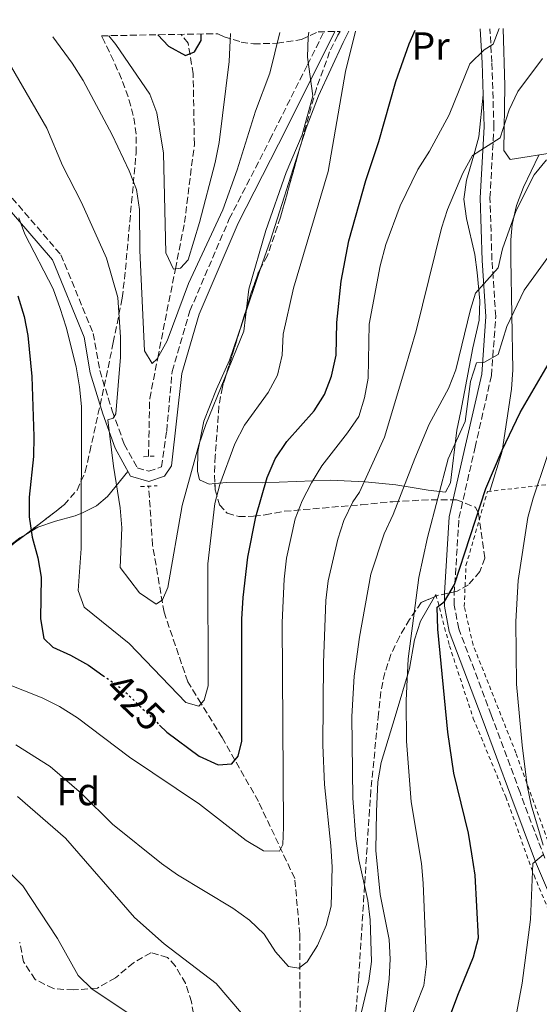
# Model space of a CAD drawing. Units: metres. Extents: x 623625 to 627055, y 4778136 to 4780512.
# Drawn here: x 624947 to 625079, y 4780227 to 4780478 of the extents above; entities that cross this region are included whole.
import ezdxf
from ezdxf.enums import TextEntityAlignment as Align

# ---------------------------------------------------------------- set-up
doc = ezdxf.new("R2010")
doc.units = ezdxf.units.M
doc.header["$MEASUREMENT"] = 0
for name, pattern in [('DGN Style 2', [1.7399219301090239, 1.043953158065414, -0.6959687720436097]), ('DGN Style 3', [2.435890702152634, 1.739921930109024, -0.6959687720436097]), ('DGN Style 5', [1.217945351076317, 0.5219765790327072, -0.6959687720436097])]:
    doc.linetypes.add(name, pattern=pattern)
for name, color, linetype, lineweight in [('Barranco lineal', 142, 'DGN Style 3', 13), ('Camino', 7, 'DGN Style 3', 0), ('Cota de curva de nivel directora', 7, 'Continuous', 0), ('Curva de nivel directora', 30, 'Continuous', 30), ('Curva de nivel directora no vista', 30, 'DGN Style 5', 30), ('Curva de nivel intermedia', 30, 'Continuous', 0), ('Etiqueta de uso rústico', 92, 'Continuous', 0), ('Etiqueta de zona arbolada', 92, 'Continuous', 0), ('Línea de cambio de uso (parcela vista)', 92, 'Continuous', 0), ('Margen derecho', 7, 'Continuous', 0), ('Pontón-alcantarilla (pasos de agua)', 1, 'DGN Style 2', 0), ('Tela metálica o alambrada', 7, 'DGN Style 2', 0), ('Zona arbolada', 92, 'DGN Style 3', 0)]:
    doc.layers.add(name, color=color, linetype=linetype, lineweight=lineweight)
doc.styles.add('Style-Arial', font='arial.ttf')

msp = doc.modelspace()

# ---------------------------------------------------------------- linework, layer by layer
at = {"layer": 'Barranco lineal', "color": 142, "linetype": 'DGN Style 3', "lineweight": 13}
for points in [[(624988.5999999996, 4780426.560000001, 403.3600000000006), (624991.1100000005, 4780446.539999999, 400.9700000000012), (624990.8099999997, 4780464.59, 400.1699999999983), (624989.5099999999, 4780472.4, 399.3699999999953), (624987.7300000006, 4780474.66, 398.9100000000035)], [(624979.4000000004, 4780366.84, 410.4199999999983), (624979.7100000001, 4780381.630000001, 410.179999999993), (624981.7599999999, 4780392.01, 410), (624986.2599999999, 4780414.77, 405), (624988.5999999996, 4780426.560000001, 403.3600000000006)], [(625018.2100000001, 4780191.92, 441.0899999999965), (625018.0499999998, 4780244.77, 434.3099999999977), (625016.7400000002, 4780259.050000001, 430.9199999999983), (625007.4699999997, 4780278.710000001, 428.0200000000041), (625001.4800000006, 4780289.27, 425), (624998.2199999997, 4780295.029999999, 422.8999999999942), (624992.8700000001, 4780303.720000001, 420), (624989.4400000004, 4780309.279999999, 419.070000000007), (624983.3600000005, 4780327.039999999, 416.3899999999995), (624980.4500000002, 4780344.180000001, 413), (624979.4400000004, 4780359.24, 411.3099999999977)]]:
    msp.add_polyline3d(points, dxfattribs=at)
at = {"layer": 'Camino', "color": 7, "linetype": 'DGN Style 3', "lineweight": 0}
for points in [[(625080.6000000007, 4780264.2, 454.4999999999999), (625074.2899999986, 4780280.980000002, 453.7700000000042), (625066.9300000003, 4780300.800000002, 451.8300000000018), (625058.64, 4780322.82, 450.6199999999955), (625057.48, 4780328.859999999, 449.8999999999943), (625057.48, 4780331.77, 449.2599999999948), (625058.6999999981, 4780351.07, 448.4600000000063), (625062.8099999987, 4780369.170000001, 447.6600000000037), (625066.9799999995, 4780387.45, 445.2700000000041), (625068.0900000003, 4780402.590000002, 442.0700000000069), (625067.1099999992, 4780417.02, 439.6799999999931), (625066.6099999985, 4780432.890000002, 437.279999999999), (625067.620000001, 4780450.99, 434.0899999999965), (625067.1000000002, 4780467.53, 430.8899999999995), (625066.6000000017, 4780476.110000002, 429.1199999999953)], [(624873.12, 4780472.560000001, 423.8699999999955), (624879.7600000007, 4780470.17, 424.1600000000035), (624897.0199999987, 4780467.550000001, 424.1600000000035), (624914.8999999978, 4780455.630000004, 424.1600000000035), (624931.8200000003, 4780443.820000002, 421.7700000000042), (624944.5899999999, 4780432.850000001, 420.1699999999983), (624957.0100000009, 4780418.36, 418.570000000007), (624965.3000000011, 4780398.270000001, 417.7700000000041), (624966.9599999996, 4780388.77, 416.6300000000047), (624970.1400000004, 4780378.480000001, 415.1699999999984), (624973.2100000014, 4780369.960000004, 413.9600000000066), (624976.5100000005, 4780363.930000001, 412.5099999999949), (624979.4499999998, 4780363.08, 411.5399999999935), (624982.730000001, 4780364.16, 411.5399999999935), (624984.0499999998, 4780373.320000002, 412.5299999999989), (624985.4400000002, 4780388.550000003, 412.5299999999989), (624989.9799999997, 4780404.040000002, 411.7299999999959), (625000.0300000013, 4780427.5, 412.5299999999989), (625010.3999999982, 4780447.750000001, 414.1300000000047), (625020.0100000016, 4780466.890000001, 414.9299999999931), (625024.2199999982, 4780475.330000001, 415.6999999999972)]]:
    msp.add_polyline3d(points, dxfattribs=at)
at = {"layer": 'Curva de nivel directora', "color": 30, "linetype": 'Continuous', "lineweight": 30, "flags": 128}
for points, elevation in [([(624981.7499999999, 4780474.550000001), (624984.4900000001, 4780471.630000002), (624988.88, 4780469.230000001), (624991.1199999996, 4780470.190000001), (624992.8799999988, 4780473.060000002), (624992.860000001, 4780474.760000001)], 400), ([(624982.2199999992, 4780298.210000001), (624984.0599999988, 4780296.420000001), (624992.3099999988, 4780290.289999999), (624997.1999999994, 4780288.040000001), (625000.6900000006, 4780288.310000001), (625002.2899999989, 4780290.24), (625003.2199999987, 4780294.090000002), (625003.2700000001, 4780325.25), (625003.5499999997, 4780330.810000001), (625004.8100000002, 4780341.11), (625006.8099999984, 4780351.400000001), (625009.7099999997, 4780361.430000001), (625011.7900000006, 4780366.2), (625014.739999999, 4780370.630000001), (625021.6900000002, 4780378.449999999), (625024.3799999993, 4780382.680000001), (625026.1600000006, 4780387.340000001), (625027.3499999997, 4780392.67), (625027.5199999996, 4780401.050000002), (625028.6300000005, 4780411.580000001), (625030.5700000006, 4780421.930000001), (625034.889999999, 4780437.370000001), (625038.2100000004, 4780447.290000001), (625042.6099999994, 4780462.590000001), (625046.0099999991, 4780472.230000001), (625047.52, 4780475.76)], 425), ([(624946.0000000005, 4780407.84), (624947.6099999996, 4780402.609999999), (624948.5799999997, 4780397.700000001), (624949.5999999989, 4780387.300000001), (624950.1499999987, 4780371.949999999), (624950.0599999994, 4780366.800000002), (624948.9399999996, 4780356.450000001), (624948.9399999996, 4780351.439999999), (624949.6599999993, 4780346.190000001), (624951.119999999, 4780340.9), (624951.9699999982, 4780335.970000002), (624951.8499999997, 4780325.350000001), (624952.6900000002, 4780320.359999999), (624954.940000001, 4780318.130000001), (624959.4899999996, 4780316.060000001), (624964.0499999993, 4780313.54), (624967.7699999987, 4780310.910000001)], 425), ([(625052.6299999997, 4780213.680000001), (625058.4099999998, 4780229.250000001), (625062.3899999985, 4780238.990000002), (625063.7199999985, 4780243.82), (625062.7999999997, 4780259.83), (625062.0099999984, 4780265.310000001), (625061.0999999987, 4780270.600000001), (625057.3599999994, 4780285.930000001), (625055.8300000004, 4780296.4), (625053.28, 4780322.680000001), (625053.1300000004, 4780328.310000002), (625054.99, 4780329.82), (625057.5299999992, 4780334.09), (625065.54, 4780358.67), (625069.7099999987, 4780368.440000001), (625074.3499999989, 4780378.09), (625082.0899999993, 4780391.370000001)], 450)]:
    msp.add_lwpolyline(points, dxfattribs=dict(at, elevation=elevation))
at = {"layer": 'Curva de nivel directora no vista', "color": 30, "linetype": 'DGN Style 5', "lineweight": 30, "elevation": 425, "flags": 128}
msp.add_lwpolyline([(624967.7699999987, 4780310.910000001), (624972.789999999, 4780307.37), (624982.2199999992, 4780298.210000001)], dxfattribs=at)
at = {"layer": 'Curva de nivel intermedia', "color": 30, "linetype": 'Continuous', "lineweight": 0, "flags": 128}
for points, elevation in [([(624942.3700000005, 4780309.13), (624952.2099999996, 4780305.210000001), (624956.6700000011, 4780302.949999999), (624961.2900000013, 4780300.06), (624974.5700000004, 4780290.039999999), (624992.4400000006, 4780278.019999999), (625004.3300000018, 4780268.699999999), (625008.8100000012, 4780266.109999999), (625012.820000001, 4780265.970000001), (625013.6900000006, 4780267.740000002), (625013.8400000003, 4780272.16), (625013.570000002, 4780324.430000001), (625014.0599999994, 4780335.5), (625014.6200000005, 4780340.810000001), (625016.8800000001, 4780350.859999998), (625018.6799999995, 4780355.519999999), (625020.9900000007, 4780360.109999999), (625023.7000000019, 4780364.48), (625030.230000001, 4780372.84), (625033.0800000008, 4780377.07), (625034.5500000014, 4780381.84), (625035.4800000013, 4780386.869999999), (625035.7300000016, 4780400.67), (625038.5500000003, 4780415.509999999), (625040.0299999999, 4780420.980000001), (625043.7000000001, 4780430.84), (625048.2100000007, 4780440.109999999), (625051.1500000021, 4780444.789999999), (625056.15, 4780454.079999999), (625061.4299999995, 4780467.140000002), (625065.0900000008, 4780470.689999999), (625067.4500000011, 4780472.139999999), (625069.0000000001, 4780476.16)], 430.0000000000001), ([(624940.000000001, 4780473.789999999), (624953.4400000012, 4780450.67), (624957.4400000023, 4780441.189999999), (624962.2700000004, 4780431.74), (624968.6800000007, 4780417.529999999), (624971.5400000017, 4780407.46), (624972.2700000004, 4780397.33), (624972.2800000015, 4780392.180000001), (624971.0800000012, 4780377.720000001), (624970.4000000019, 4780376.619999999), (624969.0000000005, 4780376.149999999), (624970.440000002, 4780364.369999997), (624972.1900000023, 4780353.689999998), (624972.57, 4780348.599999999), (624972.1900000023, 4780338.5), (624977.140000001, 4780331.970000001), (624981.3699999999, 4780329.069999999), (624982.9700000002, 4780330.220000001), (624984.3200000003, 4780333.390000001), (624987.9600000014, 4780354.27), (624992.2300000006, 4780369.800000002), (624994.020000001, 4780375.029999999), (625003.7700000008, 4780398.859999998), (625005.0200000004, 4780409.599999999), (625009.35, 4780424.560000001), (625014.5800000001, 4780439.34), (625018.6700000005, 4780449.01), (625021.3799999995, 4780458.970000001), (625020.0400000007, 4780468.810000001), (625020.2199999995, 4780474.029999998), (625020.3600000005, 4780475.26)], 415.0000000000003), ([(624946.2700000008, 4780427.8), (624947.8399999999, 4780423.600000001), (624955.0700000006, 4780409.619999999), (624956.8000000007, 4780404.67), (624958.4000000011, 4780399.84), (624960.9100000013, 4780389.699999999), (624961.8200000009, 4780384.649999999), (624962.2600000012, 4780379.59), (624962.1699999997, 4780343.279999998), (624961.4100000019, 4780332.619999999), (624962.980000001, 4780328.31), (624974.4500000019, 4780319.080000001), (624988.9000000001, 4780303.989999998), (624992.290000001, 4780303.07), (624993.6299999999, 4780304.579999999), (624994.6600000003, 4780308.27), (624994.5700000008, 4780339.430000001), (624996.3400000011, 4780354.83), (624997.5900000005, 4780359.67), (625001.4500000007, 4780370.029999999), (625003.8800000004, 4780374.869999998), (625009.9900000013, 4780383.159999999), (625012.3400000005, 4780387.569999998), (625013.5000000005, 4780392.679999999), (625013.7900000011, 4780398.099999999), (625016.4700000011, 4780409.829999999), (625025.2799999999, 4780439.609999998), (625029.6900000023, 4780465.199999999), (625032.2699999993, 4780475.480000001)], 420), ([(624954.9700000001, 4780474.06), (624959.9099999998, 4780467.34), (624962.7300000007, 4780462.899999999), (624970.1000000001, 4780449.000000001), (624974.5000000012, 4780439.800000001), (624976.3699999996, 4780434.99), (624977.0800000007, 4780429.930000001), (624977.2000000012, 4780419.439999998), (624978.4100000004, 4780393.81), (624980.3000000014, 4780390.58), (624981.6300000013, 4780391.789999999), (624984.1700000005, 4780396.330000001), (624989.610000001, 4780411.05), (624998.3500000006, 4780429.850000001), (625002.0800000011, 4780440.050000001), (625006.7500000002, 4780455.02), (625010.4299999995, 4780464.740000002), (625012.9300000007, 4780475.13)], 410), ([(624969.2500000007, 4780474.32), (624971.0900000002, 4780472.079999999), (624979.7200000002, 4780459.390000001), (624981.5199999996, 4780454.640000001), (624983.2100000017, 4780444.329999999), (624983.870000001, 4780418.890000001), (624985.790000001, 4780414.699999999), (624987.5600000012, 4780414.960000001), (624989.4900000002, 4780417.08), (624992.4100000015, 4780426.57), (624996.4600000017, 4780441.929999999), (624997.4699999999, 4780447.039999999), (624999.9700000011, 4780467.77), (625000.350000001, 4780474.899999999)], 405.0000000000005), ([(624945.5599999999, 4780293.199999999), (624954.2900000006, 4780287.67), (624962.2500000001, 4780280.74), (624970.1700000016, 4780272.939999999), (624982.730000001, 4780262.84), (624986.8100000003, 4780259.949999999), (625000.9099999998, 4780251.449999998), (625005.1900000002, 4780248.34), (625008.9400000008, 4780244.77), (625011.870000001, 4780240.3), (625015.120000001, 4780236.5), (625017.7600000009, 4780236.109999998), (625019.890000001, 4780237.729999999), (625022.6, 4780241.929999999), (625024.7500000002, 4780247.05), (625026.0900000012, 4780251.939999998), (625026.2700000001, 4780261.989999999), (625026.0100000009, 4780267.390000001), (625024.3300000001, 4780282.989999999), (625023.9299999999, 4780293.079999999), (625024.0700000008, 4780314.140000001), (625024.7100000001, 4780330.06), (625025.270000001, 4780335.02), (625027.7300000021, 4780345.720000001), (625029.2699999998, 4780350.470000001), (625031.5499999997, 4780355.269999999), (625033.2599999995, 4780357.749999999), (625039.7100000003, 4780371.779999999), (625044.8400000001, 4780389.029999998), (625047.7600000014, 4780398.930000001), (625054.2100000001, 4780425.140000001), (625055.77, 4780429.930000001), (625059.6700000004, 4780439.179999999), (625062.1300000015, 4780443.71), (625069.2000000012, 4780448.189999999), (625071.5100000004, 4780455.4), (625073.7000000007, 4780460.060000001), (625080.0199999996, 4780468.5)], 435), ([(625033.1800000013, 4780222.470000001), (625035.6500000012, 4780232.77), (625036.3600000021, 4780237.82), (625036.02, 4780248.429999999), (625035.420000001, 4780253.390000001), (625033.1400000011, 4780263.82), (625032.3299999997, 4780269.180000001), (625031.5600000008, 4780279.509999999), (625031.3300000007, 4780300.380000001), (625031.9299999997, 4780310.720000001), (625033.2900000009, 4780320.71), (625036.1699999997, 4780336.789999999), (625039.5700000017, 4780347.099999999), (625041.8800000006, 4780351.970000002), (625047.3800000015, 4780366.319999999), (625051.0700000017, 4780375.060000001), (625056.0000000002, 4780384.199999998), (625057.9100000013, 4780388.930000001), (625061.6100000006, 4780404.409999998), (625062.9200000004, 4780408.57), (625068.6900000017, 4780414.999999999), (625069.7700000012, 4780419.9), (625073.3099999997, 4780429.689999999), (625077.8899999994, 4780438.75), (625081.040000001, 4780442.640000001)], 440.0000000000001), ([(625045.8000000011, 4780221.810000001), (625049.7199999995, 4780231.699999998), (625050.380000001, 4780237.109999999), (625049.5400000006, 4780257.859999999), (625049.0900000012, 4780262.84), (625046.4600000005, 4780278.600000001), (625045.3200000006, 4780294.100000001), (625045.2300000011, 4780304.449999999), (625045.7200000007, 4780315.109999998), (625048.4200000007, 4780335.920000001), (625050.6800000005, 4780346.17), (625055.9000000019, 4780366.23), (625060.2800000006, 4780375.789999999), (625061.6799999999, 4780385.990000002), (625063.1799999997, 4780390.77), (625065.0300000004, 4780390.83), (625068.7400000008, 4780392.869999998), (625070.9100000013, 4780400.07), (625075.3600000015, 4780409.34), (625081.4099999998, 4780417.690000001)], 445), ([(625080.2300000018, 4780267.550000001), (625077.1300000016, 4780277.84), (625076.1200000015, 4780282.739999999), (625074.8000000004, 4780293.05), (625073.4000000012, 4780308.67), (625073.2500000015, 4780324.689999999), (625073.79, 4780335.140000001), (625076.3200000003, 4780351.210000002), (625077.6200000012, 4780356.16), (625084.3200000002, 4780375.939999999)], 455.0000000000001), ([(624945.9800000002, 4780279.980000001), (624958.2000000001, 4780269.359999999), (624975.8400000001, 4780249.079999999), (624983.4000000015, 4780242.369999999), (624996.7000000009, 4780232.189999998), (625006.6600000008, 4780220.519999998)], 440.0000000000001), ([(625072.0600000002, 4780217.230000001), (625074.8099999994, 4780232.250000001), (625076.9599999995, 4780248.51), (625077.5899999999, 4780262.81), (625080.2400000008, 4780265.159999999)], 455.0000000000001), ([(624940.1500000008, 4780264.140000001), (624947.3300000003, 4780257.119999999), (624956.1799999994, 4780243.720000001), (624961.4000000008, 4780234.249999999), (624964.9800000016, 4780230.749999999), (624978.2400000006, 4780221.970000001)], 445)]:
    msp.add_lwpolyline(points, dxfattribs=dict(at, elevation=elevation))
at = {"layer": 'Línea de cambio de uso (parcela vista)', "color": 92, "linetype": 'Continuous', "lineweight": 0, "extrusion": (-0.8997249371969527, 0.2887937661008143, 0.3272509710409551), "elevation": 818355.3738179768, "flags": 128}
msp.add_lwpolyline([(-4742734.776448065, -282970.6962214459), (-4742709.784226942, -282970.5903943363), (-4742702.095551502, -282971.0222747703)], dxfattribs=at)
at = {"layer": 'Línea de cambio de uso (parcela vista)', "color": 92, "linetype": 'Continuous', "lineweight": 0, "extrusion": (-0.01712357305576717, -0.05016048056047908, 0.9985943668155481), "elevation": -250073.1917247519, "flags": 128}
msp.add_lwpolyline([(-952914.4780323007, 4719366.343142861), (-952914.4780323008, 4719351.883513339)], dxfattribs=at)
at = {"layer": 'Línea de cambio de uso (parcela vista)', "color": 92, "linetype": 'Continuous', "lineweight": 0, "extrusion": (-0.04601073132914395, -0.07967279376687592, 0.9957586346780722), "elevation": -409174.4225519485, "flags": 128}
msp.add_lwpolyline([(-1849341.258555545, 4433370.539144348), (-1849341.258555545, 4433369.862000095)], dxfattribs=at)
at = {"layer": 'Línea de cambio de uso (parcela vista)', "color": 92, "linetype": 'Continuous', "lineweight": 0}
for points in [[(625191.3399999999, 4780478.41, 436.5800000000018), (625181.8399999999, 4780466.939999999, 440.179999999993), (625178.3099999997, 4780462.880000001, 441.7200000000012), (625174.4500000002, 4780460.01, 443.1600000000035), (625173.1100000005, 4780459.49, 443.5), (625168.1900000004, 4780458.57, 444.3899999999995), (625163.2199999997, 4780458.279999999, 444.8800000000047), (625157.2000000002, 4780457.680000001, 445.1000000000058), (625110.6699999999, 4780448.779999999, 444.1100000000006), (625100.8200000003, 4780447.24, 443.2899999999936), (625083.5800000001, 4780444.539999999, 441.25), (625071.8099999997, 4780442.699999999, 438.7100000000065), (625070.1699999999, 4780445, 437.1199999999953), (625070.4299999997, 4780461.5, 433.9199999999983), (625069.9699999997, 4780476.180000001, 430.6600000000035)], [(625030.5800000001, 4780475.449999999, 418.5899999999965), (625029.0999999996, 4780472.550000001, 418.5), (625022.8099999997, 4780458.930000001, 418.1499999999942), (625019.6500000004, 4780450.699999999, 417.9600000000065), (625018.1251999997, 4780445.926999999, 417.9799999999959)], [(624996.3700000001, 4780359.8914, 420.4752000000008), (624999.3799999999, 4780360.140000001, 421.9600000000065), (625008.3899999997, 4780360.130000001, 425.5599999999977), (625025.7699999996, 4780360.74, 431.8600000000006), (625034.7400000002, 4780360.369999999, 434.7599999999948), (625042.5999999996, 4780359.600000001, 437.6699999999983), (625046.7100000001, 4780358.939999999, 440.3999999999942), (625050.8499999996, 4780358.189999999, 443.7299999999959), (625055.2199999997, 4780357.730000001, 445.8999999999942), (625056.5599999997, 4780360.109999999, 445.6600000000035), (625058.1100000005, 4780373.529999999, 442.5099999999948), (625059.1500000004, 4780378.4, 442.0099999999948), (625062.25, 4780394.57, 442.5099999999948), (625063.8200000003, 4780401.640000001, 441.3000000000029), (625063.9800000006, 4780406.550000001, 440.3500000000058), (625063.3700000001, 4780413.869999999, 438.7299999999959), (625062.7400000002, 4780418.460000001, 437.6699999999983), (625060.6500000004, 4780427.66, 436.2200000000012), (625059.9199999999, 4780432.58, 435.0099999999948), (625060.6200000001, 4780437.42, 434.7599999999948), (625062.5, 4780443.779999999, 434.5200000000041), (625063.7800000003, 4780448.449999999, 433.2700000000041), (625064.8600000005, 4780459.25, 431.5200000000041)], [(625079.1200000001, 4780443.84, 439.5099999999948), (625075.1900000004, 4780435.600000001, 439.5099999999948), (625073.3799999999, 4780430.960000001, 440.0099999999948), (625072.2800000003, 4780426.119999999, 441.070000000007), (625071.9400000004, 4780422.15, 441.9100000000035), (625071.9600000001, 4780417.24, 442.7799999999989), (625072.4199999999, 4780388.980000001, 447.6100000000006), (625072.1100000005, 4780384.050000001, 448.2799999999989), (625069.7100000001, 4780368.16, 449.8899999999995), (625066.5599999997, 4780357.939999999, 450.3699999999953)], [(625003.3706999999, 4780401.177400001, 416.9054999999935), (625000.0499999998, 4780391.449999999, 416.3600000000006), (624996.7300000006, 4780384.060000001, 416.1199999999953), (624993.5099999999, 4780375.880000001, 416.1199999999953), (624992.0199999996, 4780368.100000001, 416.3600000000006), (624991.9400000004, 4780363.09, 416.6000000000058), (624992.4400000004, 4780360.880000001, 416.8399999999965), (624994.9000000004, 4780359.77, 419.75), (624996.3700000001, 4780359.8914, 420.4752000000008)], [(624948.0504999999, 4780346.919299999, 424.2694000000047), (624951.1500000004, 4780348.76, 422.070000000007), (624955.6799999997, 4780350.34, 420.7899999999936), (624960.6299999999, 4780351.680000001, 419.8600000000006), (624962.5700000003, 4780352.439999999, 419.1699999999983), (624966.1100000005, 4780354.189999999, 415.9499999999971), (624968.9100000003, 4780356.59, 413.8399999999965), (624974.1500000004, 4780363.029999999, 412.8699999999953)], [(624942.1464000001, 4780342.407099999, 428.8466999999946), (624943.1500000004, 4780343.42, 428.1900000000023), (624946.5700000003, 4780346.039999999, 425.320000000007), (624948.0504999999, 4780346.919299999, 424.2694000000047)], [(625052.4727999996, 4780330.986099999, 448.9277000000002), (625048.8600000005, 4780324.730000001, 448.2599999999948), (625047.2999999998, 4780320.029999999, 448.0800000000018), (625046.04, 4780312.66, 447.7700000000041), (625042.4299999997, 4780300.430000001, 445.3500000000058), (625038.8099999997, 4780288.67, 443.4100000000035), (625037.9900000002, 4780283.75, 443.0599999999977), (625037.6600000003, 4780276.130000001, 442.6900000000023), (625037.4199999999, 4780266.17, 441.7700000000041), (625038.5899999999, 4780254.949999999, 441.4799999999959), (625040.8499999996, 4780243.449999999, 441.4799999999959), (625041.1200000001, 4780238.449999999, 441.5), (625040.8899999997, 4780233.430000001, 441.6100000000006), (625039.9900000002, 4780226.380000001, 442.2100000000065), (625037.8499999996, 4780210.58, 444.6300000000047), (625037.5700000003, 4780205.640000001, 445.320000000007), (625037.5, 4780197.57, 446.320000000007), (625035.9800000006, 4780174.390000001, 448.7400000000052), (625035.2199999997, 4780163.279999999, 448.9900000000052), (625035.1023000004, 4780150.271199999, 450.8834000000061)]]:
    msp.add_polyline3d(points, dxfattribs=at)
at = {"layer": 'Margen derecho', "color": 7, "linetype": 'Continuous', "lineweight": 0}
for points in [[(625064.0899999995, 4780476.070000002, 429.1100000000007), (625064.6000000013, 4780467.420000001, 430.8899999999995), (625065.1099999987, 4780451.020000001, 434.0899999999965), (625064.1099999995, 4780432.920000001, 437.279999999999), (625064.609999998, 4780416.900000001, 439.6799999999931), (625065.579999998, 4780402.590000002, 442.0700000000069), (625064.4999999985, 4780387.820000002, 445.2700000000041), (625060.379999999, 4780369.720000001, 447.6600000000037), (625056.2100000004, 4780351.430000001, 448.4600000000063), (625054.980000001, 4780331.92, 449.2599999999948), (625054.980000001, 4780328.62, 449.8999999999943), (625056.2300000006, 4780322.140000001, 450.6199999999955), (625064.5900000001, 4780299.920000001, 451.8300000000018), (625071.9499999983, 4780280.100000001, 453.7700000000042), (625078.2800000005, 4780263.270000001, 454.4999999999999), (625085.3900000006, 4780246.550000002, 455.7100000000063)], [(624866.0799999969, 4780472.430000001, 423.6100000000007), (624879.1499999983, 4780467.74, 424.1600000000035), (624896.0899999987, 4780465.160000001, 424.1600000000035), (624913.4899999974, 4780453.570000002, 424.1600000000035), (624930.2899999992, 4780441.840000002, 421.7700000000042), (624942.8099999984, 4780431.080000001, 420.1699999999983), (624954.8500000016, 4780417.030000002, 418.570000000007), (624962.9899999977, 4780397.320000002, 417.7700000000041), (624964.53, 4780388.17, 416.6300000000047), (624967.760000002, 4780377.689999999, 415.1699999999984), (624970.9299999992, 4780368.930000001, 413.9600000000066), (624974.8099999975, 4780361.810000001, 412.5099999999949), (624979.499999999, 4780360.460000001, 411.5399999999935), (624983.5100000012, 4780361.779999999, 411.5399999999935), (624985.2699999979, 4780364.420000002, 412.5299999999989), (624987.8899999999, 4780388.040000003, 412.5299999999989), (624992.3400000001, 4780403.199999999, 411.7299999999959), (625002.2899999989, 4780426.440000001, 412.5299999999989), (625012.6299999988, 4780446.62, 414.1300000000047), (625022.2399999979, 4780465.78, 414.9299999999931), (625027.03, 4780475.390000002, 415.820000000007)]]:
    msp.add_polyline3d(points, dxfattribs=at)
at = {"layer": 'Pontón-alcantarilla (pasos de agua)', "color": 1, "linetype": 'DGN Style 2', "lineweight": 0, "extrusion": (0.1452050981240371, 0.007412872877203094, 0.9893738064020572), "elevation": 126592.9411375916, "flags": 128}
msp.add_lwpolyline([(4742285.316492992, -858608.5036254494), (4742285.316492992, -858611.8737738142)], dxfattribs=at)
at = {"layer": 'Pontón-alcantarilla (pasos de agua)', "color": 1, "linetype": 'DGN Style 2', "lineweight": 0, "elevation": 410.5599999999977, "flags": 128}
msp.add_lwpolyline([(624977.3399999999, 4780359.16), (624981.6200000001, 4780359.33)], dxfattribs=at)
at = {"layer": 'Tela metálica o alambrada', "color": 7, "linetype": 'DGN Style 2', "lineweight": 0}
for points in [[(625083.5099999999, 4780262.82, 456.7799999999989), (625083.1699999999, 4780263.730000001, 456.7400000000052), (625073.25, 4780291.08, 455.0399999999936), (625062.29, 4780318.74, 452.3800000000047), (625060.04, 4780328.5, 451.4100000000035), (625060.4800000006, 4780338.970000001, 451.1699999999983), (625065.9800000006, 4780357.880000001, 451.1699999999983), (625099.54, 4780361.710000001, 462.5500000000029), (625142.29, 4780369.449999999, 469.570000000007), (625172.54, 4780365.730000001, 465.6999999999971), (625195.1699999999, 4780360.41, 461.3399999999965), (625190.5499999998, 4780338.65, 461.820000000007), (625178.1100000005, 4780281.710000001, 458.1900000000023), (625177.3200000003, 4780277.99, 458.3300000000018)], [(625052.8099999997, 4780331.57, 448.9900000000052), (625056.2599999999, 4780318.49, 450.9199999999983), (625062.3499999996, 4780299.930000001, 452.3800000000047), (625070.6600000003, 4780279.880000001, 453.8300000000018), (625077.8600000005, 4780259.83, 455.0399999999936), (625085.8600000005, 4780240.960000001, 456.7400000000052), (625090.9800000006, 4780225.34, 458.6699999999983), (625091.2287999997, 4780221.539899999, 459.0323999999965)]]:
    msp.add_polyline3d(points, dxfattribs=at)
at = {"layer": 'Zona arbolada', "color": 92, "linetype": 'DGN Style 3', "lineweight": 0, "elevation": 422.8500000000058, "flags": 128}
msp.add_lwpolyline([(625008.0356000002, 4780414.842399999), (625007.4400000004, 4780413.710000001), (625005.6600000003, 4780408.630000001), (625003.3706999999, 4780401.177400001)], dxfattribs=at)
at = {"layer": 'Zona arbolada', "color": 92, "linetype": 'DGN Style 3', "lineweight": 0, "extrusion": (0.6523950239711896, -0.6337226425559753, 0.4156637403112073), "elevation": -2621521.068908222, "flags": 128}
msp.add_lwpolyline([(3864373.069314993, 1198551.204022778), (3864381.036362917, 1198548.358780613), (3864385.313587681, 1198546.984426835)], dxfattribs=at)
at = {"layer": 'Zona arbolada', "color": 92, "linetype": 'DGN Style 3', "lineweight": 0, "extrusion": (0.2430416931939735, 0.1857442672122018, 0.952066070484191), "elevation": 1040222.786576538, "flags": 128}
msp.add_lwpolyline([(3418662.525029737, -3236187.494466278), (3418662.525029737, -3236195.299496829)], dxfattribs=at)
at = {"layer": 'Zona arbolada', "color": 92, "linetype": 'DGN Style 3', "lineweight": 0}
for points in [[(624927.9400000004, 4780331.550000001, 441.2100000000065), (624954.4500000002, 4780351.810000001, 430.4900000000052), (624957.8399999999, 4780354.480000001, 429.2400000000052), (624961.1500000004, 4780358.24, 428.6699999999983), (624963.2300000006, 4780362.9, 428.4900000000052), (624964.4199999999, 4780368.02, 427.6000000000058), (624968.5800000001, 4780387.050000001, 422.8699999999953), (624970.4100000003, 4780395.970000001, 421.25), (624972.6799999997, 4780407.289999999, 422.0500000000029), (624973.2699999996, 4780412.17, 421.2400000000052), (624975.0700000003, 4780431.630000001, 416.7200000000012), (624976.2300000006, 4780444.310000001, 415.6600000000035), (624976.2300000006, 4780449.189999999, 414.8399999999965), (624975.5199999996, 4780453.970000001, 413.6499999999942), (624974.2300000006, 4780458.680000001, 412.3000000000029), (624972.5, 4780463.33, 410.9900000000052), (624970.4600000001, 4780467.949999999, 409.929999999993), (624968.2599999999, 4780472.560000001, 409.3300000000018), (624967.3600000005, 4780474.289999999, 409.3800000000047), (624997.1399999997, 4780474.84, 411.7700000000041), (624998.7400000002, 4780474.039999999, 412.4900000000052), (625003.0899999999, 4780472.689999999, 414.3600000000006), (625006.2400000002, 4780472.220000001, 415.6600000000035), (625012.25, 4780472.4, 418.0599999999977), (625017.04, 4780473.09, 419.3999999999942), (625018.5, 4780473.390000001, 419.6600000000035), (625022.7300000006, 4780475.310000001, 418.8899999999995), (625028.3799999999, 4780475.41, 423.6499999999942), (625027.7400000002, 4780474.439999999, 423.6499999999942), (625025.6699999999, 4780470.210000001, 423.6499999999942), (625022.2699999996, 4780460.83, 422.8899999999995), (625013.1200000001, 4780427.930000001, 422.8500000000058), (625009.7699999996, 4780418.140000001, 422.8500000000058), (625007.4400000004, 4780413.710000001, 422.8500000000058), (625005.6600000003, 4780408.630000001, 422.8500000000058), (624998.2599999999, 4780384.539999999, 422.8500000000058), (624997.3799999999, 4780379.609999999, 422.8500000000058), (624996.4500000002, 4780366.939999999, 422.8500000000058), (624996.25, 4780362, 423.4199999999983), (624996.4600000001, 4780358.310000001, 424.4499999999971), (624997.5, 4780354.460000001, 427.4400000000023), (624999.5, 4780352.32, 432.25), (625002.4299999997, 4780351.49, 437.4199999999983), (625006.2599999999, 4780351.560000001, 441.4700000000012), (625009.2300000006, 4780351.9, 442.8099999999977), (625014.0800000001, 4780352.83, 443.5899999999965), (625033.75, 4780354.5, 447.6000000000058), (625041.8399999999, 4780355.279999999, 452.3899999999995), (625051.5899999999, 4780355.789999999, 454.320000000007), (625058.0499999998, 4780355.789999999, 455.5800000000018), (625062.8899999997, 4780353.850000001, 456.9199999999983), (625063.6600000003, 4780352.300000001, 457.179999999993), (625065.3300000001, 4780340.83, 457.7700000000041), (625064, 4780337.449999999, 457.7899999999936), (625061.1200000001, 4780334.039999999, 457.8300000000018), (625058.2599999999, 4780332.4, 457.7700000000041), (625053.25, 4780331.32, 457.3099999999977), (625049.0599999997, 4780329.52, 456.8000000000029), (625046.0800000001, 4780325.210000001, 456.5299999999989), (625043.4699999997, 4780320.779999999, 456.3899999999995), (625041.3300000001, 4780316.220000001, 456.2899999999936), (625039.7199999997, 4780311.529999999, 456.1499999999942), (625038.7400000002, 4780306.720000001, 455.8899999999995), (625038.1200000001, 4780301.109999999, 455.2200000000012), (625036.2100000001, 4780281.560000001, 451), (625035.8300000001, 4780276.619999999, 450.2700000000041), (625033.0999999996, 4780234.02, 448.9100000000035), (625030.1100000005, 4780195.92, 448.1300000000047)], [(624957.8399999999, 4780354.480000001, 429.2400000000052), (624961.1500000004, 4780358.24, 428.6699999999983), (624963.2300000006, 4780362.9, 428.4900000000052), (624964.4199999999, 4780368.02, 427.6000000000058), (624968.5800000001, 4780387.050000001, 422.8699999999953), (624970.4100000003, 4780395.970000001, 421.25), (624972.6799999997, 4780407.289999999, 422.0500000000029), (624973.2699999996, 4780412.17, 421.2400000000052), (624975.0700000003, 4780431.630000001, 416.7200000000012), (624976.2300000006, 4780444.310000001, 415.6600000000035), (624976.2300000006, 4780449.189999999, 414.8399999999965), (624975.5199999996, 4780453.970000001, 413.6499999999942), (624974.2300000006, 4780458.680000001, 412.3000000000029), (624972.5, 4780463.33, 410.9900000000052), (624970.4600000001, 4780467.949999999, 409.929999999993), (624968.2599999999, 4780472.560000001, 409.3300000000018), (624967.3600000005, 4780474.289999999, 409.3800000000047)], [(624997.1399999997, 4780474.84, 411.7700000000041), (624998.7400000002, 4780474.039999999, 412.4900000000052), (625003.0899999999, 4780472.689999999, 414.3600000000006), (625006.2400000002, 4780472.220000001, 415.6600000000035), (625012.25, 4780472.4, 418.0599999999977), (625017.04, 4780473.09, 419.3999999999942), (625018.5, 4780473.390000001, 419.6600000000035), (625022.7300000006, 4780475.310000001, 418.8899999999995)], [(625028.3799999999, 4780475.41, 423.6499999999942), (625027.7400000002, 4780474.439999999, 423.6499999999942), (625025.6699999999, 4780470.210000001, 423.6499999999942), (625022.2699999996, 4780460.83, 422.8899999999995), (625018.1251999997, 4780445.926999999, 422.8718999999983)], [(625018.1251999997, 4780445.926999999, 422.8718999999983), (625013.1200000001, 4780427.930000001, 422.8500000000058), (625009.7699999996, 4780418.140000001, 422.8500000000058), (625008.0356000002, 4780414.842399999, 422.8500000000058)], [(625003.3706999999, 4780401.177400001, 422.8500000000058), (624998.2599999999, 4780384.539999999, 422.8500000000058), (624997.3799999999, 4780379.609999999, 422.8500000000058), (624996.4500000002, 4780366.939999999, 422.8500000000058), (624996.25, 4780362, 423.4199999999983), (624996.3700000001, 4780359.8914, 424.008600000001)], [(624996.3700000001, 4780359.8914, 424.008600000001), (624996.4600000001, 4780358.310000001, 424.4499999999971), (624997.5, 4780354.460000001, 427.4400000000023), (624999.5, 4780352.32, 432.25), (625002.4299999997, 4780351.49, 437.4199999999983), (625006.2599999999, 4780351.560000001, 441.4700000000012), (625009.2300000006, 4780351.9, 442.8099999999977), (625014.0800000001, 4780352.83, 443.5899999999965), (625033.75, 4780354.5, 447.6000000000058), (625041.8399999999, 4780355.279999999, 452.3899999999995), (625051.5899999999, 4780355.789999999, 454.320000000007), (625058.0499999998, 4780355.789999999, 455.5800000000018), (625062.8899999997, 4780353.850000001, 456.9199999999983), (625063.6600000003, 4780352.300000001, 457.179999999993), (625065.3300000001, 4780340.83, 457.7700000000041), (625064, 4780337.449999999, 457.7899999999936), (625061.1200000001, 4780334.039999999, 457.8300000000018), (625058.2599999999, 4780332.4, 457.7700000000041), (625053.25, 4780331.32, 457.3099999999977), (625052.4727999996, 4780330.986099999, 457.215400000001)], [(625052.4727999996, 4780330.986099999, 457.215400000001), (625049.0599999997, 4780329.52, 456.8000000000029), (625046.0800000001, 4780325.210000001, 456.5299999999989), (625043.4699999997, 4780320.779999999, 456.3899999999995), (625041.3300000001, 4780316.220000001, 456.2899999999936), (625039.7199999997, 4780311.529999999, 456.1499999999942), (625038.7400000002, 4780306.720000001, 455.8899999999995), (625038.1200000001, 4780301.109999999, 455.2200000000012), (625036.2100000001, 4780281.560000001, 451), (625035.8300000001, 4780276.619999999, 450.2700000000041), (625033.0999999996, 4780234.02, 448.9100000000035), (625030.1100000005, 4780195.92, 448.1300000000047), (625029.9100000003, 4780185.980000001, 448.9900000000052), (625030.1799999997, 4780168.52, 451.9600000000065), (625030.9100000003, 4780163.619999999, 452.929999999993), (625034.2000000002, 4780154.039999999, 454.9900000000052), (625035.1023000004, 4780150.271199999, 455.7964999999967)], [(624991.6299999999, 4780219.699999999, 449.4799999999959), (624990.3899999997, 4780227.51, 448.4499999999971), (624988.8499999996, 4780232.24, 448.0800000000018), (624986.2300000006, 4780236.680000001, 448), (624984.2599999999, 4780238.859999999, 448.0800000000018), (624980, 4780240.07, 448.8000000000029), (624975.5599999997, 4780237.5, 450.1600000000035), (624970.9900000002, 4780233.65, 451.6499999999942), (624966.3499999996, 4780231.029999999, 452.7700000000041), (624960.25, 4780230.539999999, 453.4400000000023), (624955.0999999996, 4780230.880000001, 453.8099999999977), (624950.4400000004, 4780233.230000001, 453.8999999999942), (624947.5, 4780237.75, 453.7200000000012), (624946.5, 4780242.77, 453.4600000000065)], [(624991.6299999999, 4780219.699999999, 449.4799999999959), (624990.3899999997, 4780227.51, 448.4499999999971), (624988.8499999996, 4780232.24, 448.0800000000018), (624986.2300000006, 4780236.680000001, 448), (624984.2599999999, 4780238.859999999, 448.0800000000018), (624980, 4780240.07, 448.8000000000029), (624975.5599999997, 4780237.5, 450.1600000000035), (624970.9900000002, 4780233.65, 451.6499999999942), (624966.3499999996, 4780231.029999999, 452.7700000000041), (624960.25, 4780230.539999999, 453.4400000000023), (624955.0999999996, 4780230.880000001, 453.8099999999977), (624950.4400000004, 4780233.230000001, 453.8999999999942), (624947.5, 4780237.75, 453.7200000000012), (624946.5, 4780242.77, 453.4600000000065)]]:
    msp.add_polyline3d(points, dxfattribs=at)

# ---------------------------------------------------------------- texts
at = {"layer": 'Cota de curva de nivel directora', "color": 7, "linetype": 'Continuous', "lineweight": 0, "style": 'Style-Arial'}
msp.add_text('425', height=7.000000000000002, rotation=315.82262, dxfattribs=at).set_placement((624976.1157025325, 4780304.141250231, 425), align=Align.MIDDLE_CENTER)
at = {"layer": 'Etiqueta de uso rústico', "color": 92, "linetype": 'Continuous', "lineweight": 0, "style": 'Style-Arial'}
msp.add_text('Pr', height=7.000000000000002, dxfattribs=at).set_placement((625051.4554566098, 4780471.680009999, 425.7299999999959), align=Align.MIDDLE_CENTER)
at = {"layer": 'Etiqueta de zona arbolada', "color": 92, "linetype": 'Continuous', "lineweight": 0, "style": 'Style-Arial'}
msp.add_text('Fd', height=7.000000000000002, dxfattribs=at).set_placement((624961.4774413646, 4780281.230010001, 435.4600000000065), align=Align.MIDDLE_CENTER)

doc.saveas('drawing.dxf')
